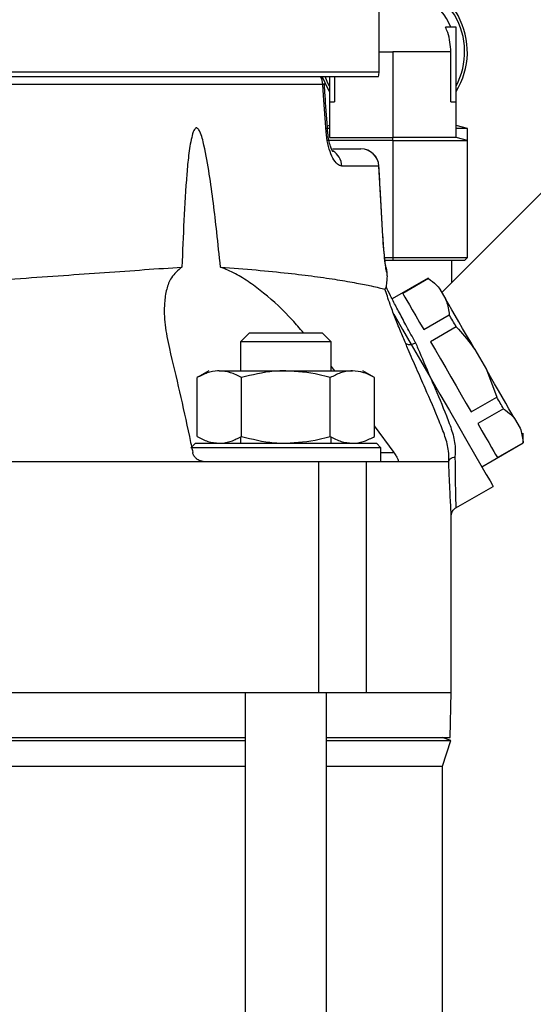
# Model space of a CAD drawing. Units: inches. Extents: x -1 to 2099, y -9 to 2961.
# Drawn here: x 1710 to 1767, y 2092 to 2201 of the extents above; entities that cross this region are included whole.
import ezdxf

# ---------------------------------------------------------------- set-up
doc = ezdxf.new("R2010")
doc.units = ezdxf.units.IN
doc.header["$MEASUREMENT"] = 0
doc.layers.add('Dimension', color=44, linetype='Continuous')
doc.styles.get("Standard").update_dxf_attribs({"font": 'arial.ttf'})
doc.dimstyles.new('ISO-25', dxfattribs={"dimtxt": 2.5, "dimasz": 2.5, "dimexe": 1.25, "dimexo": 0.625, "dimtad": 1, "dimtxsty": 'Standard', "dimcen": 2.5, "dimadec": 0, "dimazin": 0, "dimtfac": 1, "dimtmove": 0, "dimatfit": 3, "dimfxl": 0, "dimarcsym": 0})

# ---------------------------------------------------------------- blocks, each defined once
blk = doc.blocks.new('*D11')
at = {"layer": 'Defpoints', "color": 0, "transparency": 16777216}
for p in [(1955.93, 2441.32), (1259.25, 2154.87), (1259.25, 1405.94)]:
    blk.add_point(p, dxfattribs=at)
at = {"layer": 'Dimension', "color": 0, "lineweight": -2, "transparency": 16777216}
for p, q in [((1955.93, 2431.32), (1955.93, 1395.94)), ((1259.25, 2144.87), (1259.25, 1395.94)), ((1922.93, 1405.94), (1292.25, 1405.94))]:
    blk.add_line(p, q, dxfattribs=at)
at = {"layer": 'Dimension', "color": 0, "transparency": 16777216}
for points in [[(1292.25, 1411.44), (1292.25, 1400.44), (1259.25, 1405.94)], [(1922.93, 1411.44), (1922.93, 1400.44), (1955.93, 1405.94)]]:
    blk.add_solid(points, dxfattribs=at)
at = {"layer": 'Dimension', "color": 0, "transparency": 16777216, "insert": (1617.55, 1433.7), "char_height": 25, "attachment_point": 5}
blk.add_mtext('697', dxfattribs=at)

msp = doc.modelspace()

# ---------------------------------------------------------------- linework, layer by layer
at = {"color": 7, "linetype": 'Continuous', "lineweight": 25}
for p, q in [((1749.9291, 2194.8682), (1749.9291, 2269.3682)), ((1758.4292, 2199.8182), (1757.2494, 2199.8182)), ((1758.4292, 2191.5682), (1758.4292, 2199.8182)), ((1751.4292, 2197.0682), (1751.4292, 2187.6387)), ((1757.8664, 2197.0682), (1751.4292, 2197.0682)), ((1757.8664, 2191.5682), (1757.8664, 2197.0682)), ((1611.9927, 2194.3682), (1749.8656, 2194.3682)), ((1743.7044, 2193.4728), (1709.0473, 2193.4728)), ((1744.4292, 2194.3682), (1744.4292, 2191.5682)), ((1744.992, 2194.3682), (1744.992, 2191.5682)), ((1744.4292, 2191.5682), (1744.4292, 2187.6387)), ((1744.4292, 2191.5682), (1744.992, 2191.5682)), ((1757.8664, 2191.5682), (1758.4292, 2191.5682)), ((1758.4292, 2187.6387), (1758.4292, 2191.5682)), ((1744.4186, 2188.5992), (1744.1053, 2188.5992)), ((1744.4292, 2188.9342), (1744.1988, 2188.8725)), ((1759.6792, 2188.5992), (1758.4292, 2188.9342)), ((1759.6792, 2188.5992), (1758.4292, 2188.5992)), ((1759.6792, 2187.3038), (1759.6792, 2188.5992)), ((1751.4292, 2187.3038), (1744.2498, 2187.3038)), ((1744.4292, 2187.6387), (1751.4292, 2187.6387)), ((1751.4292, 2187.3038), (1751.4292, 2187.6387)), ((1758.4292, 2187.6387), (1751.4292, 2187.6387)), ((1751.4292, 2187.3038), (1751.4292, 2174.3682)), ((1751.4292, 2187.3038), (1759.6792, 2187.3038)), ((1759.6792, 2187.3038), (1758.4292, 2187.6387)), ((1759.6792, 2174.3682), (1759.6792, 2187.3038)), ((1744.7911, 2186.3682), (1747.91, 2186.3682)), ((1749.899, 2184.4728), (1745.8079, 2184.4728)), ((1769.4292, 2183.0682), (1756.8698, 2170.5088)), ((1750.5236, 2174.3682), (1751.4292, 2174.3682)), ((1750.5591, 2174.0682), (1751.4292, 2174.0682)), ((1751.4292, 2174.3682), (1759.6792, 2174.3682)), ((1751.4292, 2174.3682), (1751.4292, 2174.0682)), ((1751.4292, 2174.0682), (1759.3792, 2174.0682)), ((1757.9292, 2174.0682), (1757.9292, 2171.5682)), ((1759.3792, 2174.0682), (1759.6792, 2174.3682)), ((1750.8219, 2172.3326), (1750.8018, 2172.7171)), ((1755.3433, 2172.0977), (1751.3685, 2169.8028)), ((1755.3713, 2172.0491), (1752.5373, 2170.4129)), ((1756.6525, 2170.8852), (1757.3158, 2169.7364)), ((1754.8492, 2166.4086), (1757.6832, 2168.0448)), ((1758.4512, 2166.7146), (1755.6172, 2165.0784)), ((1735.619, 2166.0682), (1734.619, 2165.0682)), ((1735.619, 2166.0682), (1743.619, 2166.0682)), ((1744.619, 2165.0682), (1743.619, 2166.0682)), ((1734.619, 2165.0682), (1734.619, 2161.8682)), ((1744.619, 2165.0682), (1734.619, 2165.0682)), ((1744.619, 2161.8682), (1744.619, 2165.0682)), ((1760.5024, 2164.217), (1761.7851, 2161.9952)), ((1745.0203, 2161.8682), (1744.619, 2162.3756)), ((1761.7851, 2161.9952), (1762.9225, 2158.9701)), ((1731.119, 2161.8682), (1729.8041, 2161.109)), ((1729.8041, 2154.6274), (1729.8041, 2161.109)), ((1732.2578, 2161.8682), (1739.619, 2161.8682)), ((1734.7115, 2154.6274), (1734.7115, 2161.109)), ((1739.619, 2161.8682), (1746.9802, 2161.8682)), ((1744.5265, 2154.6274), (1744.5265, 2161.109)), ((1749.434, 2161.109), (1748.119, 2161.8682)), ((1749.434, 2154.6274), (1749.434, 2161.109)), ((1760.0885, 2157.3339), (1762.9225, 2158.9701)), ((1763.6732, 2157.6698), (1760.8392, 2156.0336)), ((1764.9, 2156.6), (1765.5195, 2155.527)), ((1751.5771, 2152.842), (1749.434, 2155.796)), ((1734.619, 2154.5843), (1734.619, 2153.8682)), ((1744.619, 2153.8682), (1744.619, 2154.585)), ((1765.8433, 2153.9111), (1765.8433, 2154.9662)), ((1729.619, 2153.8682), (1729.119, 2153.3682)), ((1750.119, 2153.3682), (1729.119, 2153.3682)), ((1729.619, 2153.8682), (1749.619, 2153.8682)), ((1750.119, 2153.3682), (1749.619, 2153.8682)), ((1750.119, 2151.8682), (1750.119, 2153.3682)), ((1761.2772, 2151.2749), (1765.8433, 2153.9111)), ((1762.9986, 2152.2935), (1765.8326, 2153.9297)), ((1694.4292, 2151.8682), (1730.4787, 2151.8682)), ((1730.4787, 2151.8682), (1738.0077, 2151.8682)), ((1738.0077, 2151.8682), (1750.119, 2151.8682)), ((1743.2182, 2151.8682), (1743.2182, 2126.3682)), ((1748.4867, 2151.8682), (1748.4867, 2126.3682)), ((1750.119, 2151.8682), (1751.9891, 2151.8682)), ((1751.9891, 2151.8682), (1757.6188, 2151.8682)), ((1758.41, 2146.7327), (1762.5272, 2149.1098)), ((1757.9005, 2126.3682), (1757.9005, 2145.8895)), ((1694.3206, 2126.3682), (1743.2182, 2126.3682)), ((1735.119, 2126.3682), (1735.119, 1816.0682)), ((1743.2182, 2126.3682), (1748.4867, 2126.3682)), ((1744.119, 1816.0682), (1744.119, 2126.3682)), ((1748.4867, 2126.3682), (1757.9005, 2126.3682)), ((1757.7696, 2121.3682), (1757.9007, 2126.3775)), ((1693.6836, 2121.0592), (1735.119, 2121.0592)), ((1693.7366, 2121.3682), (1735.119, 2121.3682)), ((1744.119, 2121.3682), (1757.7696, 2121.3682)), ((1744.119, 2121.0592), (1757.855, 2121.0592)), ((1757.855, 2121.0592), (1756.9039, 2121.3682)), ((1756.9291, 2118.2098), (1757.855, 2121.0592)), ((1693.1001, 2118.2098), (1735.119, 2118.2098)), ((1744.119, 2118.2098), (1756.9291, 2118.2098)), ((1756.9291, 1819.0266), (1756.9291, 2118.2098))]:
    msp.add_line(p, q, dxfattribs=at)
at = {"color": 8, "linetype": 'Continuous', "lineweight": 25}
for p, q in [((1749.9291, 2197.0682), (1751.4292, 2197.0682)), ((1611.9292, 2194.8682), (1749.9291, 2194.8682)), ((1749.899, 2184.4728), (1749.9068, 2184.4821)), ((1750.3429, 2176.6892), (1750.3497, 2176.6977)), ((1750.8018, 2172.7171), (1750.7775, 2172.7171)), ((1750.119, 2152.842), (1751.5771, 2152.842))]:
    msp.add_line(p, q, dxfattribs=at)
at = {"color": 7, "linetype": 'Continuous', "lineweight": 25, "flags": 128}
for points in [[(1744.4292, 2192.7021), (1744.2844, 2192.9432), (1743.6335, 2194.3682)], [(1743.7044, 2193.4728), (1743.829, 2193.492), (1743.8764, 2193.5063), (1743.8446, 2193.5152), (1743.7349, 2193.5181), (1743.716, 2193.5181)], [(1744.0712, 2188.2635), (1743.7905, 2192.2519), (1743.7044, 2193.4728)], [(1744.4292, 2193.2995), (1744.2664, 2193.6188), (1743.9517, 2194.3682)], [(1750.3429, 2176.6892), (1750.1158, 2180.6777), (1749.899, 2184.4728)], [(1750.8018, 2172.7171), (1750.7608, 2173.0282), (1750.69, 2173.2796)], [(1755.3713, 2172.0491), (1755.3611, 2172.0668), (1755.3532, 2172.0805), (1755.3476, 2172.0902), (1755.3443, 2172.0959), (1755.3433, 2172.0977)], [(1752.5373, 2170.4129), (1752.6283, 2170.2553), (1752.7813, 2169.9903), (1752.9945, 2169.6211), (1753.2652, 2169.1521), (1753.5903, 2168.589), (1753.9658, 2167.9387), (1754.3871, 2167.2089), (1754.8492, 2166.4086)], [(1760.5024, 2164.217), (1760.0422, 2165.014), (1759.5915, 2165.7946), (1759.1547, 2166.5512), (1758.7358, 2167.2767), (1758.3389, 2167.9643), (1757.9676, 2168.6074), (1757.6255, 2169.2), (1757.3158, 2169.7364)], [(1751.5359, 2168.1474), (1751.6653, 2167.9233), (1752.5242, 2166.4356), (1753.48, 2164.7801), (1754.5062, 2163.0027), (1755.5745, 2161.1523)], [(1758.4512, 2166.7146), (1758.3515, 2166.8873), (1758.2527, 2167.0583), (1758.155, 2167.2276), (1758.0584, 2167.395), (1757.9628, 2167.5605), (1757.8684, 2167.7241), (1757.7752, 2167.8855), (1757.6832, 2168.0448)], [(1755.6172, 2165.0784), (1756.1563, 2164.1446), (1756.7148, 2163.1773), (1757.2859, 2162.1882), (1757.8627, 2161.1891), (1758.4382, 2160.1921), (1759.0056, 2159.2094), (1759.5579, 2158.2528), (1760.0885, 2157.3339)], [(1764.9, 2156.6), (1764.6043, 2157.1122), (1764.275, 2157.6827), (1763.9151, 2158.306), (1763.528, 2158.9764), (1763.1175, 2159.6874), (1762.6875, 2160.4323), (1762.2419, 2161.204), (1761.7851, 2161.9952)], [(1755.5745, 2161.1523), (1756.6413, 2159.3045), (1757.6916, 2157.4854), (1758.697, 2155.744), (1759.6305, 2154.1271), (1760.4669, 2152.6784), (1761.1838, 2151.4368), (1761.7616, 2150.4358), (1762.185, 2149.7025), (1762.4425, 2149.2565), (1762.5272, 2149.1098)], [(1763.6732, 2157.6698), (1763.5837, 2157.8249), (1763.4928, 2157.9823), (1763.4007, 2158.1418), (1763.3073, 2158.3035), (1763.2128, 2158.4673), (1763.1171, 2158.633), (1763.0203, 2158.8006), (1762.9225, 2158.9701)], [(1760.8392, 2156.0336), (1761.2873, 2155.2574), (1761.6928, 2154.5552), (1762.0507, 2153.9352), (1762.3567, 2153.4051), (1762.6072, 2152.9713), (1762.7991, 2152.6389), (1762.9301, 2152.4121), (1762.9986, 2152.2935)]]:
    msp.add_lwpolyline(points, dxfattribs=at)
at = {"color": 8, "linetype": 'Continuous', "lineweight": 25, "flags": 128}
msp.add_lwpolyline([(1750.7775, 2172.7171), (1750.7366, 2173.0282), (1750.7066, 2173.1502)], dxfattribs=at)
at = {"color": 7, "linetype": 'Continuous', "lineweight": 25}
for centre, radius, start, end in [((1751.4292, 2197.0682), 8.25, 328.047254, 90), ((1751.4292, 2197.0682), 7.95, 331.703117, 90), ((1751.4292, 2197.0682), 7, 23.132396, 90), ((1747.9292, 2194.8682), 2, 345.522488, 0), ((1741.5642, 2193.3747), 2.1424, 2.626547, 27.627832), ((1747.91, 2184.3682), 2, 3.265558, 90), ((1747.9061, 2184.3728), 1.9954, 2.873947, 89.888397), ((1753.315, 2165.9451), 1.1713, 247.453748, 302.95488), ((1780.0789, 2162.1495), 16.4476, 209.984082, 210.058782)]:
    msp.add_arc(centre, radius, start, end, dxfattribs=at)
at = {"color": 8, "linetype": 'Continuous', "lineweight": 25}
for centre, radius, start, end in [((1744.1027, 2188.5391), 0.2774, 263.48538, 299.702452), ((1743.8029, 2184.4025), 2.0062, 2.010616, 60.105096)]:
    msp.add_arc(centre, radius, start, end, dxfattribs=at)
at = {"color": 7, "linetype": 'Continuous', "lineweight": 25}
for points, knots in [([(1757.8664, 2197.0682), (1757.8036, 2197.7951), (1757.7215, 2198.7472), (1757.3397, 2199.6134), (1757.2494, 2199.8182)], [0, 0, 0, 0, 0.76354042, 1, 1, 1, 1]), ([(1744.2401, 2188.2978), (1744.1556, 2189.5134), (1744.0348, 2191.25), (1743.9129, 2192.9866), (1743.8763, 2193.5075)], [0, 0, 0, 0, 0.70000003, 1, 1, 1, 1]), ([(1732.3955, 2173.3231), (1732.2622, 2174.6018), (1731.9044, 2178.0317), (1731.3598, 2182.5347), (1730.7125, 2186.2433), (1730.2956, 2187.9462), (1729.9696, 2188.5511), (1729.8312, 2188.6642), (1729.7476, 2188.6873), (1729.6636, 2188.6667), (1729.5612, 2188.5804), (1729.372, 2188.2579), (1729.1099, 2187.2622), (1728.8567, 2185.6497), (1728.433, 2180.8804), (1728.2737, 2176.7564), (1728.141, 2173.321)], [0, 0, 0, 0, 0.12144685, 0.32574189, 0.42794448, 0.47923475, 0.49214119, 0.49641794, 0.49979727, 0.5031838, 0.50765724, 0.51576036, 0.54317444, 0.60835011, 0.67374127, 1, 1, 1, 1]), ([(1745.8079, 2184.4728), (1745.7261, 2184.4842), (1745.4812, 2184.518), (1745.0524, 2184.9065), (1744.5893, 2185.7545), (1744.2222, 2186.9166), (1744.1214, 2187.8156), (1744.0712, 2188.2635)], [0, 0, 0, 0, 0.11242236, 0.33641152, 0.55944052, 0.78048782, 1, 1, 1, 1]), ([(1744.829, 2186.0414), (1744.8196, 2186.0532), (1744.7995, 2186.0782), (1744.6573, 2186.3405), (1744.4884, 2186.8072), (1744.3191, 2187.4926), (1744.2694, 2188.0333), (1744.2449, 2188.2994)], [0, 0, 0, 0, 0.14632072, 0.31057702, 0.52034132, 0.76397097, 1, 1, 1, 1]), ([(1750.3493, 2176.6977), (1750.2466, 2178.5141), (1750.1, 2181.109), (1749.9505, 2183.7036), (1749.9056, 2184.4821)], [0, 0, 0, 0, 0.699997144, 1, 1, 1, 1]), ([(1750.7775, 2172.7171), (1750.7728, 2172.7226), (1750.7542, 2172.7447), (1750.6893, 2173.078), (1750.5708, 2173.9578), (1750.4394, 2175.2181), (1750.375, 2176.2001), (1750.3429, 2176.6892)], [0, 0, 0, 0, 0.07424031, 0.29445765, 0.52722866, 0.76454104, 1, 1, 1, 1]), ([(1750.7003, 2173.145), (1750.7003, 2173.1449), (1750.7004, 2173.1445), (1750.6755, 2173.2796), (1750.6256, 2173.6226), (1750.5465, 2174.2651), (1750.4586, 2175.157), (1750.3883, 2176.0105), (1750.3612, 2176.5405), (1750.353, 2176.6998)], [0, 0, 0, 0, 0.03433819, 0.12929624, 0.28807267, 0.47847463, 0.68931222, 0.90663869, 1, 1, 1, 1]), ([(1691.5857, 2171.0108), (1692.4138, 2171.0387), (1695.0943, 2171.1289), (1699.5905, 2171.3723), (1705.029, 2171.7038), (1710.2121, 2172.0585), (1715.0793, 2172.4011), (1719.6506, 2172.7266), (1724.0476, 2173.0356), (1726.7765, 2173.2259), (1728.141, 2173.321)], [0, 0, 0, 0, 0.06083838, 0.19692852, 0.33678259, 0.47663874, 0.60592365, 0.73520898, 0.86760418, 1, 1, 1, 1]), ([(1728.141, 2173.321), (1727.7116, 2172.964), (1726.9435, 2172.3256), (1726.4092, 2170.8764), (1726.1409, 2169.1447), (1726.2022, 2166.9457), (1726.5641, 2165.2055), (1726.7469, 2164.3263)], [0, 0, 0, 0, 0.201794909, 0.360946224, 0.524471494, 0.759753785, 1, 1, 1, 1]), ([(1732.3955, 2173.3231), (1733.7344, 2173.2168), (1736.4224, 2173.0034), (1739.8719, 2172.655), (1742.8695, 2172.2906), (1745.4085, 2171.919), (1747.4979, 2171.5535), (1749.4681, 2171.1505), (1750.1564, 2170.9822), (1750.5745, 2170.8799)], [0, 0, 0, 0, 0.13483641, 0.27070475, 0.39974106, 0.52877749, 0.66157583, 0.79437168, 1, 1, 1, 1]), ([(1741.5595, 2166.0682), (1741.1556, 2166.5432), (1739.8248, 2168.1085), (1737.8037, 2169.9853), (1735.6477, 2171.6202), (1734.033, 2172.6349), (1732.9438, 2173.0926), (1732.3955, 2173.3231)], [0, 0, 0, 0, 0.15566978, 0.5129354, 0.67224902, 0.83500348, 1, 1, 1, 1]), ([(1750.8157, 2172.3323), (1750.8154, 2172.3282), (1750.8141, 2172.3141), (1750.7563, 2171.7304), (1750.7062, 2171.1656), (1750.7035, 2171.1359)], [0, 0, 0, 0, 0.27624089, 0.96203818, 1, 1, 1, 1]), ([(1755.3713, 2172.0491), (1755.6736, 2171.8253), (1756.151, 2171.472), (1756.518, 2171.0426), (1756.6525, 2170.8852)], [0, 0, 0, 0, 0.63337431, 1, 1, 1, 1]), ([(1750.5745, 2170.8799), (1750.6136, 2170.9329), (1750.6619, 2170.9986), (1750.6968, 2171.1138), (1750.7035, 2171.1359)], [0, 0, 0, 0, 0.80732675, 1, 1, 1, 1]), ([(1752.8659, 2164.8633), (1752.6705, 2165.3283), (1752.2353, 2166.3642), (1751.6496, 2167.8382), (1751.0195, 2169.5183), (1750.7425, 2170.3661), (1750.5745, 2170.8799)], [0, 0, 0, 0, 0.184116442, 0.4101033, 0.64251741, 1, 1, 1, 1]), ([(1753.9522, 2164.9622), (1753.9428, 2164.9794), (1753.7711, 2165.2942), (1753.2871, 2166.1835), (1752.5525, 2167.5442), (1751.7873, 2168.9845), (1751.167, 2170.1865), (1750.8446, 2170.8393), (1750.7126, 2171.1169), (1750.7035, 2171.1359)], [0, 0, 0, 0, 0.00630681, 0.11554938, 0.33265594, 0.5497652, 0.76687025, 0.9839777, 1, 1, 1, 1]), ([(1757.3158, 2169.7364), (1757.4637, 2169.2449), (1757.6279, 2168.6997), (1757.6782, 2168.1035), (1757.6832, 2168.0448)], [0, 0, 0, 0, 0.90152938, 1, 1, 1, 1]), ([(1758.4512, 2166.7146), (1759.0692, 2166.0331), (1759.7948, 2165.2329), (1760.411, 2164.3482), (1760.5024, 2164.217)], [0, 0, 0, 0, 0.851672203, 1, 1, 1, 1]), ([(1726.7469, 2164.3263), (1727.5019, 2161.1406), (1728.3901, 2157.393), (1729.2107, 2153.4354), (1729.3337, 2152.842)], [0, 0, 0, 0, 0.85006078, 1, 1, 1, 1]), ([(1757.6222, 2151.8808), (1757.6277, 2152.2561), (1757.6409, 2153.1526), (1757.241, 2154.6206), (1756.3394, 2156.8994), (1755.231, 2159.4553), (1754.0556, 2162.1138), (1753.3395, 2163.7512), (1752.959, 2164.6448), (1752.8659, 2164.8633)], [0, 0, 0, 0, 0.09380773, 0.22402969, 0.35480303, 0.62617098, 0.78703984, 0.9479217, 1, 1, 1, 1]), ([(1753.9522, 2164.9622), (1754.0373, 2164.7574), (1754.544, 2163.5374), (1755.1065, 2162.2356), (1755.5745, 2161.1523)], [0, 0, 0, 0, 0.16783207, 1, 1, 1, 1]), ([(1732.2578, 2161.8682), (1732.1996, 2161.8673), (1731.7592, 2161.8604), (1730.9288, 2161.6946), (1730.1812, 2161.3054), (1729.8041, 2161.109)], [0, 0, 0, 0, 0.07008438, 0.53078466, 1, 1, 1, 1]), ([(1734.7115, 2161.109), (1734.313, 2161.3212), (1733.5087, 2161.7494), (1732.6773, 2161.8284), (1732.2578, 2161.8682)], [0, 0, 0, 0, 0.49545669, 1, 1, 1, 1]), ([(1739.619, 2161.8682), (1739.1766, 2161.8571), (1737.5155, 2161.8155), (1735.8981, 2161.408), (1734.7115, 2161.109)], [0, 0, 0, 0, 0.26635459, 1, 1, 1, 1]), ([(1744.5265, 2161.109), (1744.1191, 2161.2224), (1742.5196, 2161.6675), (1740.8577, 2161.7825), (1739.619, 2161.8682)], [0, 0, 0, 0, 0.25468405, 1, 1, 1, 1]), ([(1746.9802, 2161.8682), (1746.9221, 2161.8673), (1746.4816, 2161.8604), (1745.6512, 2161.6946), (1744.9037, 2161.3054), (1744.5265, 2161.109)], [0, 0, 0, 0, 0.07008918, 0.53078254, 1, 1, 1, 1]), ([(1749.434, 2161.109), (1749.0355, 2161.3212), (1748.2312, 2161.7494), (1747.3997, 2161.8284), (1746.9802, 2161.8682)], [0, 0, 0, 0, 0.49545962, 1, 1, 1, 1]), ([(1755.5745, 2161.1523), (1755.6904, 2160.8836), (1756.3032, 2159.4633), (1757.1647, 2157.4314), (1758.0087, 2155.2132), (1758.3722, 2153.6935), (1758.3274, 2152.7602), (1758.3085, 2152.3663)], [0, 0, 0, 0, 0.08908155, 0.47081141, 0.66510295, 0.85864393, 1, 1, 1, 1]), ([(1763.6732, 2157.6698), (1763.9799, 2157.4536), (1764.4382, 2157.1305), (1764.7852, 2156.7319), (1764.9, 2156.6)], [0, 0, 0, 0, 0.66918359, 1, 1, 1, 1]), ([(1765.5195, 2155.527), (1765.6557, 2155.0405), (1765.7996, 2154.526), (1765.8309, 2153.9604), (1765.8326, 2153.9297)], [0, 0, 0, 0, 0.945804233, 1, 1, 1, 1]), ([(1729.8041, 2154.6274), (1730.2026, 2154.4152), (1731.0069, 2153.9869), (1731.8383, 2153.908), (1732.2578, 2153.8682)], [0, 0, 0, 0, 0.49546036, 1, 1, 1, 1]), ([(1732.2578, 2153.8682), (1732.316, 2153.8691), (1732.7564, 2153.8759), (1733.5869, 2154.0418), (1734.3344, 2154.431), (1734.7115, 2154.6274)], [0, 0, 0, 0, 0.07008971, 0.5307814, 1, 1, 1, 1]), ([(1734.7115, 2154.6274), (1735.8981, 2154.3284), (1737.5155, 2153.9208), (1739.1766, 2153.8793), (1739.619, 2153.8682)], [0, 0, 0, 0, 0.73364541, 1, 1, 1, 1]), ([(1739.619, 2153.8682), (1740.8577, 2153.9539), (1742.5196, 2154.0688), (1744.1191, 2154.514), (1744.5265, 2154.6274)], [0, 0, 0, 0, 0.74531595, 1, 1, 1, 1]), ([(1744.5265, 2154.6274), (1744.925, 2154.4152), (1745.7293, 2153.9869), (1746.5607, 2153.908), (1746.9802, 2153.8682)], [0, 0, 0, 0, 0.49545725, 1, 1, 1, 1]), ([(1746.9802, 2153.8682), (1747.0384, 2153.8691), (1747.4789, 2153.8759), (1748.3093, 2154.0418), (1749.0568, 2154.431), (1749.434, 2154.6274)], [0, 0, 0, 0, 0.07008419, 0.53078372, 1, 1, 1, 1]), ([(1730.4787, 2151.8682), (1730.3809, 2151.8769), (1730.1856, 2151.8943), (1729.9042, 2152.0255), (1729.6521, 2152.2247), (1729.4359, 2152.5041), (1729.3693, 2152.7242), (1729.3337, 2152.842)], [0, 0, 0, 0, 0.17303454, 0.34551789, 0.53138103, 0.74921193, 1, 1, 1, 1]), ([(1751.5771, 2152.842), (1751.6653, 2152.7026), (1751.8375, 2152.4302), (1751.9872, 2152.1152), (1752.0404, 2151.9262), (1752.0221, 2151.8707), (1751.9932, 2151.8685), (1751.9891, 2151.8682)], [0, 0, 0, 0, 0.297072261, 0.580197251, 0.773406201, 0.967607978, 1, 1, 1, 1]), ([(1757.6222, 2151.8808), (1757.6431, 2151.9434), (1757.6848, 2152.0686), (1757.8826, 2152.2279), (1758.1007, 2152.3194), (1758.2518, 2152.3557), (1758.301, 2152.3649), (1758.3085, 2152.3663)], [0, 0, 0, 0, 0.28863288, 0.57722077, 0.86597622, 0.97965797, 1, 1, 1, 1]), ([(1757.6188, 2151.8682), (1757.6194, 2151.8687), (1757.6203, 2151.8695), (1757.6216, 2151.8773), (1757.6222, 2151.8808)], [0, 0, 0, 0, 0.56447811, 1, 1, 1, 1]), ([(1757.9009, 2145.8871), (1757.902, 2145.9115), (1757.9048, 2145.9735), (1757.9261, 2146.1032), (1757.9853, 2146.2885), (1758.1343, 2146.5192), (1758.288, 2146.693), (1758.4063, 2146.7306), (1758.4065, 2146.7307)], [0, 0, 0, 0, 0.07529981, 0.19227305, 0.37794629, 0.6379005, 0.9993311, 1, 1, 1, 1])]:
    msp.add_open_spline(points, degree=3, knots=knots, dxfattribs=at)
at = {"color": 8, "linetype": 'Continuous', "lineweight": 25}
for points, knots in [([(1758.3085, 2152.3663), (1758.3088, 2152.3161), (1758.3149, 2151.1222), (1758.3361, 2149.5591), (1758.3669, 2148.0727), (1758.3863, 2147.28), (1758.3995, 2146.7857), (1758.3999, 2146.7518), (1758.4002, 2146.7348)], [0, 0, 0, 0, 0.014842819, 0.353149623, 0.5139474, 0.67908029, 0.839348996, 1, 1, 1, 1]), ([(1757.8988, 2145.8895), (1757.8981, 2145.905), (1757.8966, 2145.9402), (1757.8684, 2146.4349), (1757.8224, 2147.2736), (1757.7616, 2148.4642), (1757.6906, 2149.9842), (1757.643, 2151.2346), (1757.6188, 2151.8682)], [0, 0, 0, 0, 0.13283297, 0.30214552, 0.46656972, 0.63549539, 0.8153302, 1, 1, 1, 1])]:
    msp.add_open_spline(points, degree=3, knots=knots, dxfattribs=at)

# ---------------------------------------------------------------- dimensions: what is measured, and where the dimension line sits
at = {"layer": 'Dimension'}
dim = msp.add_linear_dim(base=(1259.2502, 1405.9373), p1=(1955.9292, 2441.3189), p2=(1259.2502, 2154.8682), dimstyle='ISO-25', override={"dimtxt": 25, "dimasz": 33, "dimexe": 10, "dimexo": 10, "dimgap": 15, "dimtih": 1, "dimtoh": 1, "dimdec": 0, "dimadec": 2, "dimtzin": 0}, dxfattribs=at)
dim.commit()
dim.dimension.update_dxf_attribs({"geometry": '*D11', "text_midpoint": (1617.5474, 1405.9373), "dimtype": 160})

doc.saveas('drawing.dxf')
